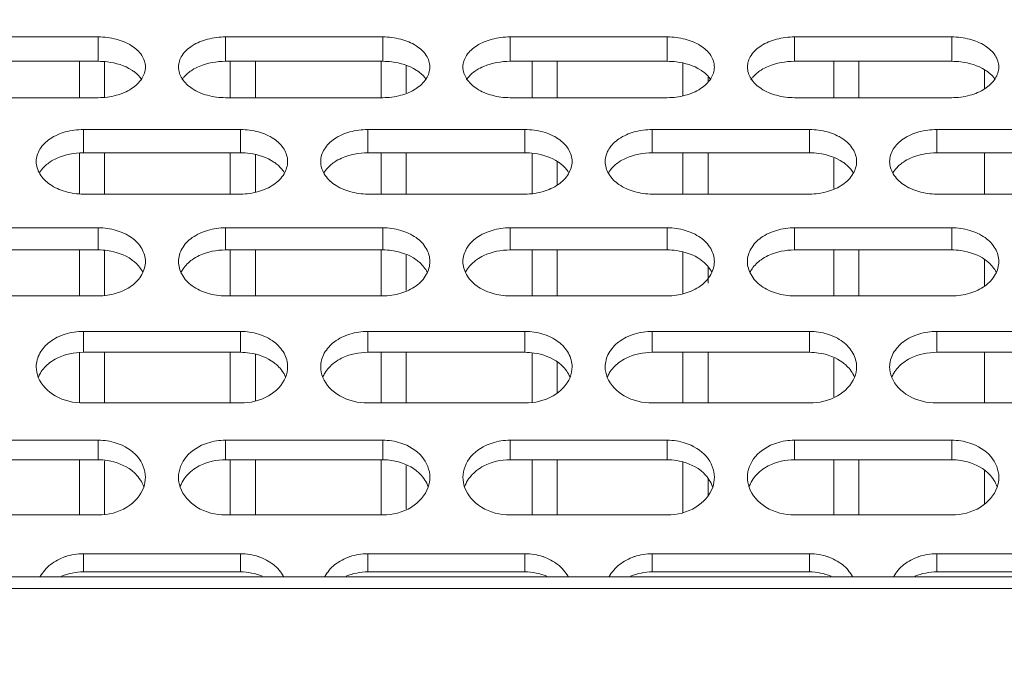
# Model space of a CAD drawing. Units: millimetres. Extents: x 55029 to 57247, y 2785 to 4296.
# Drawn here: x 56077 to 56108, y 3700 to 3721 of the extents above; entities that cross this region are included whole.
import ezdxf

# ---------------------------------------------------------------- set-up
doc = ezdxf.new("R2010")
doc.units = ezdxf.units.MM
doc.layers.add('细实线', color=7, linetype='Continuous', lineweight=13)
doc.styles.add('STYLE1', font='swisscl.ttf')
doc.dimstyles.new('4', dxfattribs={"dimtxt": 15, "dimasz": 2.5, "dimexe": 1.25, "dimexo": 0.625, "dimtad": 1, "dimtoh": 1, "dimdec": 0, "dimlfac": 0.25, "dimzin": 1, "dimdsep": 46, "dimtxsty": 'STYLE1', "dimcen": 2.5, "dimclrd": 3, "dimclre": 3, "dimclrt": 3, "dimadec": 0, "dimazin": 0, "dimtfac": 1, "dimtdec": 0, "dimtmove": 0, "dimatfit": 3, "dimfxl": 1, "dimlwd": -1, "dimarcsym": 0})

# ---------------------------------------------------------------- blocks, each defined once
blk = doc.blocks.new('*D17')
at = {"layer": 'Defpoints', "color": 0, "transparency": 16777216}
for p in [(55595.034, 4057.96), (55595.034, 3700.804), (56277.991, 3615.481)]:
    blk.add_point(p, dxfattribs=at)
at = {"layer": '细实线', "color": 3, "lineweight": -2, "transparency": 16777216}
for p, q in [((55595.034, 3701.429), (55595.034, 4059.21)), ((56277.991, 3616.106), (56277.991, 4059.21))]:
    blk.add_line(p, q, dxfattribs=at)
at = {"layer": '细实线', "color": 3, "transparency": 16777216}
blk.add_line((56275.491, 4057.96), (55597.534, 4057.96), dxfattribs=at)
for points in [[(55597.534, 4058.377), (55597.534, 4057.543), (55595.034, 4057.96)], [(56275.491, 4057.543), (56275.491, 4058.377), (56277.991, 4057.96)]]:
    blk.add_solid(points, dxfattribs=at)
at = {"layer": '细实线', "color": 3, "transparency": 16777216, "insert": (55936.513, 4066.085), "char_height": 15, "attachment_point": 5, "style": 'STYLE1'}
blk.add_mtext('171mm', dxfattribs=at)

msp = doc.modelspace()

# ---------------------------------------------------------------- linework, layer by layer
at = {"layer": '细实线'}
for p, q in [((56074.034, 3720.427), (56079.034, 3720.427)), ((56079.034, 3719.651), (56079.034, 3720.427)), ((56083.085, 3720.427), (56088.085, 3720.427)), ((56083.085, 3719.651), (56083.085, 3720.427)), ((56088.085, 3719.651), (56088.085, 3720.427)), ((56092.136, 3720.427), (56097.136, 3720.427)), ((56092.136, 3719.651), (56092.136, 3720.427)), ((56097.136, 3719.651), (56097.136, 3720.427)), ((56101.187, 3720.427), (56106.187, 3720.427)), ((56101.187, 3719.651), (56101.187, 3720.427)), ((56106.187, 3719.651), (56106.187, 3720.427)), ((56074.034, 3719.651), (56079.034, 3719.651)), ((56078.434, 3719.651), (56078.434, 3718.493)), ((56079.234, 3719.625), (56079.234, 3718.52)), ((56083.085, 3719.651), (56088.085, 3719.651)), ((56083.234, 3719.651), (56083.234, 3718.493)), ((56084.034, 3719.651), (56084.034, 3718.493)), ((56088.034, 3719.651), (56088.034, 3718.493)), ((56088.834, 3719.506), (56088.834, 3718.646)), ((56092.136, 3719.651), (56097.136, 3719.651)), ((56092.834, 3719.651), (56092.834, 3718.493)), ((56093.634, 3719.651), (56093.634, 3718.493)), ((56097.634, 3719.588), (56097.634, 3718.56)), ((56101.187, 3719.651), (56106.187, 3719.651)), ((56102.434, 3719.651), (56102.434, 3718.493)), ((56103.234, 3719.651), (56103.234, 3718.493)), ((56098.434, 3719.15), (56098.434, 3719.015)), ((56107.234, 3719.381), (56107.234, 3718.776)), ((56079.034, 3718.493), (56074.034, 3718.493)), ((56088.085, 3718.493), (56083.085, 3718.493)), ((56097.136, 3718.493), (56092.136, 3718.493)), ((56106.187, 3718.493), (56101.187, 3718.493)), ((56078.559, 3717.479), (56083.559, 3717.479)), ((56078.559, 3716.738), (56078.559, 3717.479)), ((56083.559, 3716.738), (56083.559, 3717.479)), ((56087.61, 3717.479), (56092.61, 3717.479)), ((56087.61, 3716.738), (56087.61, 3717.479)), ((56092.61, 3716.738), (56092.61, 3717.479)), ((56096.661, 3717.479), (56101.661, 3717.479)), ((56096.661, 3716.738), (56096.661, 3717.479)), ((56101.661, 3716.738), (56101.661, 3717.479)), ((56105.712, 3717.479), (56110.712, 3717.479)), ((56105.712, 3716.738), (56105.712, 3717.479)), ((56078.434, 3716.738), (56078.434, 3715.425)), ((56078.559, 3716.738), (56083.559, 3716.738)), ((56079.234, 3716.738), (56079.234, 3715.425)), ((56083.234, 3716.738), (56083.234, 3715.425)), ((56084.034, 3716.674), (56084.034, 3715.492)), ((56087.61, 3716.738), (56092.61, 3716.738)), ((56088.034, 3716.738), (56088.034, 3715.425)), ((56088.834, 3716.738), (56088.834, 3715.425)), ((56092.834, 3716.708), (56092.834, 3715.425)), ((56096.661, 3716.738), (56101.661, 3716.738)), ((56097.634, 3716.738), (56097.634, 3715.425)), ((56098.434, 3716.738), (56098.434, 3715.425)), ((56105.712, 3716.738), (56110.712, 3716.738)), ((56107.234, 3716.738), (56107.234, 3715.425)), ((56093.634, 3716.461), (56093.634, 3715.714)), ((56102.434, 3716.573), (56102.434, 3715.598)), ((56083.559, 3715.425), (56078.559, 3715.425)), ((56092.61, 3715.425), (56087.61, 3715.425)), ((56101.661, 3715.425), (56096.661, 3715.425)), ((56110.712, 3715.425), (56105.712, 3715.425)), ((56074.034, 3714.351), (56079.034, 3714.351)), ((56079.034, 3713.647), (56079.034, 3714.351)), ((56083.085, 3714.351), (56088.085, 3714.351)), ((56083.085, 3713.647), (56083.085, 3714.351)), ((56088.085, 3713.647), (56088.085, 3714.351)), ((56092.136, 3714.351), (56097.136, 3714.351)), ((56092.136, 3713.647), (56092.136, 3714.351)), ((56097.136, 3713.647), (56097.136, 3714.351)), ((56101.187, 3714.351), (56106.187, 3714.351)), ((56101.187, 3713.647), (56101.187, 3714.351)), ((56106.187, 3713.647), (56106.187, 3714.351)), ((56074.034, 3713.647), (56079.034, 3713.647)), ((56078.434, 3713.647), (56078.434, 3712.182)), ((56079.234, 3713.619), (56079.234, 3712.182)), ((56083.085, 3713.647), (56088.085, 3713.647)), ((56083.234, 3713.647), (56083.234, 3712.182)), ((56084.034, 3713.647), (56084.034, 3712.182)), ((56088.034, 3713.647), (56088.034, 3712.182)), ((56088.834, 3713.484), (56088.834, 3712.353)), ((56092.136, 3713.647), (56097.136, 3713.647)), ((56092.834, 3713.647), (56092.834, 3712.182)), ((56093.634, 3713.647), (56093.634, 3712.182)), ((56097.634, 3713.576), (56097.634, 3712.256)), ((56101.187, 3713.647), (56106.187, 3713.647)), ((56102.434, 3713.647), (56102.434, 3712.182)), ((56103.234, 3713.647), (56103.234, 3712.182)), ((56107.234, 3713.343), (56107.234, 3712.498)), ((56098.434, 3713.084), (56098.434, 3712.585)), ((56079.034, 3712.182), (56074.034, 3712.182)), ((56088.085, 3712.182), (56083.085, 3712.182)), ((56097.136, 3712.182), (56092.136, 3712.182)), ((56106.187, 3712.182), (56101.187, 3712.182)), ((56078.559, 3711.051), (56083.559, 3711.051)), ((56078.559, 3710.387), (56078.559, 3711.051)), ((56083.559, 3710.387), (56083.559, 3711.051)), ((56087.61, 3711.051), (56092.61, 3711.051)), ((56087.61, 3710.387), (56087.61, 3711.051)), ((56092.61, 3710.387), (56092.61, 3711.051)), ((56096.661, 3711.051), (56101.661, 3711.051)), ((56096.661, 3710.387), (56096.661, 3711.051)), ((56101.661, 3710.387), (56101.661, 3711.051)), ((56105.712, 3711.051), (56110.712, 3711.051)), ((56105.712, 3710.387), (56105.712, 3711.051)), ((56078.434, 3710.387), (56078.434, 3708.774)), ((56078.559, 3710.387), (56083.559, 3710.387)), ((56079.234, 3710.387), (56079.234, 3708.774)), ((56083.234, 3710.387), (56083.234, 3708.774)), ((56087.61, 3710.387), (56092.61, 3710.387)), ((56088.034, 3710.387), (56088.034, 3708.774)), ((56088.834, 3710.387), (56088.834, 3708.774)), ((56092.834, 3710.353), (56092.834, 3708.774)), ((56096.661, 3710.387), (56101.661, 3710.387)), ((56097.634, 3710.387), (56097.634, 3708.774)), ((56098.434, 3710.387), (56098.434, 3708.774)), ((56105.712, 3710.387), (56110.712, 3710.387)), ((56107.234, 3710.387), (56107.234, 3708.774)), ((56084.034, 3710.316), (56084.034, 3708.848)), ((56093.634, 3710.079), (56093.634, 3709.093)), ((56102.434, 3710.203), (56102.434, 3708.965)), ((56083.559, 3708.774), (56078.559, 3708.774)), ((56092.61, 3708.774), (56087.61, 3708.774)), ((56101.661, 3708.774), (56096.661, 3708.774)), ((56110.712, 3708.774), (56105.712, 3708.774)), ((56074.034, 3707.59), (56079.034, 3707.59)), ((56079.034, 3706.966), (56079.034, 3707.59)), ((56083.085, 3707.59), (56088.085, 3707.59)), ((56083.085, 3706.966), (56083.085, 3707.59)), ((56088.085, 3706.966), (56088.085, 3707.59)), ((56092.136, 3707.59), (56097.136, 3707.59)), ((56092.136, 3706.966), (56092.136, 3707.59)), ((56097.136, 3706.966), (56097.136, 3707.59)), ((56101.187, 3707.59), (56106.187, 3707.59)), ((56101.187, 3706.966), (56101.187, 3707.59)), ((56106.187, 3706.966), (56106.187, 3707.59)), ((56074.034, 3706.966), (56079.034, 3706.966)), ((56078.434, 3706.966), (56078.434, 3705.21)), ((56079.234, 3706.935), (56079.234, 3705.21)), ((56083.085, 3706.966), (56088.085, 3706.966)), ((56083.234, 3706.966), (56083.234, 3705.21)), ((56084.034, 3706.966), (56084.034, 3705.21)), ((56088.034, 3706.966), (56088.034, 3705.21)), ((56092.136, 3706.966), (56097.136, 3706.966)), ((56092.834, 3706.966), (56092.834, 3705.21)), ((56093.634, 3706.966), (56093.634, 3705.21)), ((56101.187, 3706.966), (56106.187, 3706.966)), ((56102.434, 3706.966), (56102.434, 3705.21)), ((56103.234, 3706.966), (56103.234, 3705.21)), ((56088.834, 3706.786), (56088.834, 3705.397)), ((56097.634, 3706.888), (56097.634, 3705.291)), ((56107.234, 3706.632), (56107.234, 3705.556)), ((56098.434, 3706.347), (56098.434, 3705.799)), ((56079.034, 3705.21), (56074.034, 3705.21)), ((56088.085, 3705.21), (56083.085, 3705.21)), ((56097.136, 3705.21), (56092.136, 3705.21)), ((56106.187, 3705.21), (56101.187, 3705.21)), ((56078.559, 3703.976), (56083.559, 3703.976)), ((56078.559, 3703.396), (56078.559, 3703.976)), ((56083.559, 3703.396), (56083.559, 3703.976)), ((56087.61, 3703.976), (56092.61, 3703.976)), ((56087.61, 3703.396), (56087.61, 3703.976)), ((56092.61, 3703.396), (56092.61, 3703.976)), ((56096.661, 3703.976), (56101.661, 3703.976)), ((56096.661, 3703.396), (56096.661, 3703.976)), ((56101.661, 3703.396), (56101.661, 3703.976)), ((56105.712, 3703.976), (56110.712, 3703.976)), ((56105.712, 3703.396), (56105.712, 3703.976)), ((56162.778, 3703.244), (56002.334, 3703.244)), ((56078.559, 3703.396), (56083.559, 3703.396)), ((56087.61, 3703.396), (56092.61, 3703.396)), ((56096.661, 3703.396), (56101.661, 3703.396)), ((56105.712, 3703.396), (56110.712, 3703.396)), ((56162.778, 3702.867), (56002.334, 3702.867))]:
    msp.add_line(p, q, dxfattribs=at)
for centre, radius, start, end in [((56079.032, 3705.717), 1.873, 72.1045, 89.9494), ((56083.086, 3705.717), 1.873, 90.0506, 107.8955), ((56088.083, 3705.717), 1.873, 72.1045, 89.9494), ((56092.137, 3705.717), 1.873, 90.0506, 107.8955), ((56097.134, 3705.717), 1.873, 72.1045, 89.9494), ((56101.188, 3705.717), 1.873, 90.0506, 107.8955), ((56106.185, 3705.717), 1.873, 72.1045, 89.9494), ((56078.562, 3702.169), 1.807, 90.0763, 108.5998), ((56083.557, 3702.169), 1.807, 71.4002, 89.9237), ((56087.613, 3702.169), 1.807, 90.0763, 108.5998), ((56092.608, 3702.169), 1.807, 71.4002, 89.9237), ((56096.664, 3702.169), 1.807, 90.0763, 108.5998), ((56101.659, 3702.169), 1.807, 71.4002, 89.9237), ((56105.715, 3702.169), 1.807, 90.0763, 108.5998)]:
    msp.add_arc(centre, radius, start, end, dxfattribs=at)
for points, knots in [([(56079.034, 3720.427), (56079.226, 3720.427), (56079.597, 3720.381), (56080.086, 3720.188), (56080.435, 3719.879), (56080.534, 3719.599), (56080.534, 3719.47)], [0, 0, 0, 0, 0.297828, 0.570178, 0.801202, 1, 1, 1, 1]), ([(56081.585, 3719.47), (56081.585, 3719.599), (56081.683, 3719.879), (56082.033, 3720.188), (56082.522, 3720.381), (56082.892, 3720.427), (56083.085, 3720.427)], [0, 0, 0, 0, 0.198798, 0.429822, 0.702172, 1, 1, 1, 1]), ([(56088.085, 3720.427), (56088.277, 3720.427), (56088.648, 3720.381), (56089.137, 3720.188), (56089.486, 3719.879), (56089.585, 3719.599), (56089.585, 3719.47)], [0, 0, 0, 0, 0.297828, 0.570178, 0.801202, 1, 1, 1, 1]), ([(56090.636, 3719.47), (56090.636, 3719.599), (56090.734, 3719.879), (56091.084, 3720.188), (56091.573, 3720.381), (56091.943, 3720.427), (56092.136, 3720.427)], [0, 0, 0, 0, 0.198798, 0.429822, 0.702172, 1, 1, 1, 1]), ([(56097.136, 3720.427), (56097.328, 3720.427), (56097.699, 3720.381), (56098.188, 3720.188), (56098.537, 3719.879), (56098.636, 3719.599), (56098.636, 3719.47)], [0, 0, 0, 0, 0.297828, 0.570178, 0.801202, 1, 1, 1, 1]), ([(56099.687, 3719.47), (56099.687, 3719.599), (56099.785, 3719.879), (56100.135, 3720.188), (56100.624, 3720.381), (56100.994, 3720.427), (56101.187, 3720.427)], [0, 0, 0, 0, 0.198798, 0.429822, 0.702172, 1, 1, 1, 1]), ([(56106.187, 3720.427), (56106.379, 3720.427), (56106.75, 3720.381), (56107.239, 3720.188), (56107.588, 3719.879), (56107.687, 3719.599), (56107.687, 3719.47)], [0, 0, 0, 0, 0.297828, 0.570178, 0.801202, 1, 1, 1, 1]), ([(56079.034, 3719.651), (56079.131, 3719.651), (56079.499, 3719.627), (56079.869, 3719.519), (56080.098, 3719.374)], [0, 0, 0, 0, 0.264604, 1, 1, 1, 1]), ([(56080.534, 3719.47), (56080.534, 3719.341), (56080.434, 3719.059), (56080.087, 3718.742), (56079.598, 3718.542), (56079.227, 3718.493), (56079.034, 3718.493)], [0, 0, 0, 0, 0.199127, 0.43142, 0.70367, 1, 1, 1, 1]), ([(56083.085, 3718.493), (56082.892, 3718.493), (56082.521, 3718.542), (56082.031, 3718.742), (56081.684, 3719.059), (56081.585, 3719.341), (56081.585, 3719.47)], [0, 0, 0, 0, 0.29633, 0.56858, 0.800873, 1, 1, 1, 1]), ([(56082.021, 3719.374), (56082.093, 3719.42), (56082.424, 3719.586), (56082.801, 3719.651), (56083.085, 3719.651)], [0, 0, 0, 0, 0.231868, 1, 1, 1, 1]), ([(56088.085, 3719.651), (56088.182, 3719.651), (56088.55, 3719.627), (56088.92, 3719.519), (56089.149, 3719.374)], [0, 0, 0, 0, 0.264604, 1, 1, 1, 1]), ([(56089.585, 3719.47), (56089.585, 3719.341), (56089.485, 3719.059), (56089.138, 3718.742), (56088.649, 3718.542), (56088.278, 3718.493), (56088.085, 3718.493)], [0, 0, 0, 0, 0.199127, 0.43142, 0.70367, 1, 1, 1, 1]), ([(56092.136, 3718.493), (56091.943, 3718.493), (56091.571, 3718.542), (56091.082, 3718.742), (56090.735, 3719.059), (56090.636, 3719.341), (56090.636, 3719.47)], [0, 0, 0, 0, 0.29633, 0.56858, 0.800873, 1, 1, 1, 1]), ([(56091.072, 3719.374), (56091.144, 3719.42), (56091.475, 3719.586), (56091.852, 3719.651), (56092.136, 3719.651)], [0, 0, 0, 0, 0.231868, 1, 1, 1, 1]), ([(56097.136, 3719.651), (56097.233, 3719.651), (56097.601, 3719.627), (56097.97, 3719.519), (56098.2, 3719.374)], [0, 0, 0, 0, 0.264604, 1, 1, 1, 1]), ([(56098.636, 3719.47), (56098.636, 3719.341), (56098.536, 3719.059), (56098.189, 3718.742), (56097.7, 3718.542), (56097.328, 3718.493), (56097.136, 3718.493)], [0, 0, 0, 0, 0.199127, 0.43142, 0.70367, 1, 1, 1, 1]), ([(56101.187, 3718.493), (56100.994, 3718.493), (56100.622, 3718.542), (56100.133, 3718.742), (56099.786, 3719.059), (56099.687, 3719.341), (56099.687, 3719.47)], [0, 0, 0, 0, 0.29633, 0.56858, 0.800873, 1, 1, 1, 1]), ([(56100.123, 3719.374), (56100.195, 3719.42), (56100.526, 3719.586), (56100.903, 3719.651), (56101.187, 3719.651)], [0, 0, 0, 0, 0.231868, 1, 1, 1, 1]), ([(56106.187, 3719.651), (56106.284, 3719.651), (56106.652, 3719.627), (56107.021, 3719.519), (56107.251, 3719.374)], [0, 0, 0, 0, 0.264604, 1, 1, 1, 1]), ([(56107.687, 3719.47), (56107.687, 3719.341), (56107.587, 3719.059), (56107.24, 3718.742), (56106.751, 3718.542), (56106.379, 3718.493), (56106.187, 3718.493)], [0, 0, 0, 0, 0.199127, 0.43142, 0.70367, 1, 1, 1, 1]), ([(56080.098, 3719.374), (56080.131, 3719.353), (56080.253, 3719.268), (56080.36, 3719.158), (56080.419, 3719.067)], [0, 0, 0, 0, 0.267261, 1, 1, 1, 1]), ([(56081.699, 3719.067), (56081.718, 3719.096), (56081.807, 3719.216), (56081.924, 3719.313), (56082.021, 3719.374)], [0, 0, 0, 0, 0.234803, 1, 1, 1, 1]), ([(56089.149, 3719.374), (56089.182, 3719.353), (56089.304, 3719.268), (56089.411, 3719.158), (56089.47, 3719.067)], [0, 0, 0, 0, 0.267261, 1, 1, 1, 1]), ([(56090.75, 3719.067), (56090.769, 3719.096), (56090.858, 3719.216), (56090.975, 3719.313), (56091.072, 3719.374)], [0, 0, 0, 0, 0.234803, 1, 1, 1, 1]), ([(56098.2, 3719.374), (56098.233, 3719.353), (56098.355, 3719.268), (56098.462, 3719.158), (56098.521, 3719.067)], [0, 0, 0, 0, 0.267261, 1, 1, 1, 1]), ([(56099.801, 3719.067), (56099.82, 3719.096), (56099.909, 3719.216), (56100.026, 3719.313), (56100.123, 3719.374)], [0, 0, 0, 0, 0.234803, 1, 1, 1, 1]), ([(56107.251, 3719.374), (56107.284, 3719.353), (56107.406, 3719.268), (56107.513, 3719.158), (56107.572, 3719.067)], [0, 0, 0, 0, 0.267261, 1, 1, 1, 1]), ([(56077.059, 3716.462), (56077.059, 3716.598), (56077.155, 3716.89), (56077.503, 3717.223), (56077.994, 3717.43), (56078.366, 3717.479), (56078.559, 3717.479)], [0, 0, 0, 0, 0.205757, 0.438915, 0.708158, 1, 1, 1, 1]), ([(56083.559, 3717.479), (56083.752, 3717.479), (56084.124, 3717.43), (56084.616, 3717.223), (56084.964, 3716.89), (56085.059, 3716.598), (56085.059, 3716.462)], [0, 0, 0, 0, 0.291842, 0.561085, 0.794243, 1, 1, 1, 1]), ([(56086.11, 3716.462), (56086.11, 3716.598), (56086.206, 3716.89), (56086.554, 3717.223), (56087.045, 3717.43), (56087.417, 3717.479), (56087.61, 3717.479)], [0, 0, 0, 0, 0.205757, 0.438915, 0.708158, 1, 1, 1, 1]), ([(56092.61, 3717.479), (56092.803, 3717.479), (56093.175, 3717.43), (56093.667, 3717.223), (56094.015, 3716.89), (56094.11, 3716.598), (56094.11, 3716.462)], [0, 0, 0, 0, 0.291842, 0.561085, 0.794243, 1, 1, 1, 1]), ([(56095.161, 3716.462), (56095.161, 3716.598), (56095.257, 3716.89), (56095.604, 3717.223), (56096.096, 3717.43), (56096.468, 3717.479), (56096.661, 3717.479)], [0, 0, 0, 0, 0.205757, 0.438915, 0.708158, 1, 1, 1, 1]), ([(56101.661, 3717.479), (56101.854, 3717.479), (56102.226, 3717.43), (56102.718, 3717.223), (56103.066, 3716.89), (56103.161, 3716.598), (56103.161, 3716.462)], [0, 0, 0, 0, 0.291842, 0.561085, 0.794243, 1, 1, 1, 1]), ([(56104.212, 3716.462), (56104.212, 3716.598), (56104.308, 3716.89), (56104.655, 3717.223), (56105.147, 3717.43), (56105.519, 3717.479), (56105.712, 3717.479)], [0, 0, 0, 0, 0.205757, 0.438915, 0.708158, 1, 1, 1, 1]), ([(56077.495, 3716.444), (56077.567, 3716.492), (56077.895, 3716.668), (56078.275, 3716.738), (56078.559, 3716.738)], [0, 0, 0, 0, 0.233894, 1, 1, 1, 1]), ([(56083.559, 3716.738), (56083.657, 3716.738), (56084.026, 3716.713), (56084.397, 3716.596), (56084.623, 3716.444)], [0, 0, 0, 0, 0.263363, 1, 1, 1, 1]), ([(56086.546, 3716.444), (56086.618, 3716.492), (56086.946, 3716.668), (56087.326, 3716.738), (56087.61, 3716.738)], [0, 0, 0, 0, 0.233894, 1, 1, 1, 1]), ([(56092.61, 3716.738), (56092.708, 3716.738), (56093.077, 3716.713), (56093.448, 3716.596), (56093.674, 3716.444)], [0, 0, 0, 0, 0.263363, 1, 1, 1, 1]), ([(56095.597, 3716.444), (56095.669, 3716.492), (56095.997, 3716.668), (56096.377, 3716.738), (56096.661, 3716.738)], [0, 0, 0, 0, 0.233894, 1, 1, 1, 1]), ([(56101.661, 3716.738), (56101.759, 3716.738), (56102.128, 3716.713), (56102.499, 3716.596), (56102.725, 3716.444)], [0, 0, 0, 0, 0.263363, 1, 1, 1, 1]), ([(56104.648, 3716.444), (56104.72, 3716.492), (56105.048, 3716.668), (56105.428, 3716.738), (56105.712, 3716.738)], [0, 0, 0, 0, 0.233894, 1, 1, 1, 1]), ([(56078.559, 3715.425), (56078.366, 3715.425), (56077.993, 3715.477), (56077.501, 3715.691), (56077.155, 3716.031), (56077.059, 3716.325), (56077.059, 3716.462)], [0, 0, 0, 0, 0.29044, 0.559632, 0.793999, 1, 1, 1, 1]), ([(56077.174, 3716.117), (56077.193, 3716.148), (56077.281, 3716.274), (56077.398, 3716.378), (56077.495, 3716.444)], [0, 0, 0, 0, 0.237199, 1, 1, 1, 1]), ([(56085.059, 3716.462), (56085.059, 3716.325), (56084.963, 3716.031), (56084.617, 3715.691), (56084.126, 3715.477), (56083.752, 3715.425), (56083.559, 3715.425)], [0, 0, 0, 0, 0.206001, 0.440368, 0.70956, 1, 1, 1, 1]), ([(56084.623, 3716.444), (56084.657, 3716.421), (56084.78, 3716.33), (56084.886, 3716.213), (56084.945, 3716.117)], [0, 0, 0, 0, 0.264833, 1, 1, 1, 1]), ([(56087.61, 3715.425), (56087.417, 3715.425), (56087.044, 3715.477), (56086.552, 3715.691), (56086.206, 3716.031), (56086.11, 3716.325), (56086.11, 3716.462)], [0, 0, 0, 0, 0.29044, 0.559632, 0.793999, 1, 1, 1, 1]), ([(56086.225, 3716.117), (56086.244, 3716.148), (56086.332, 3716.274), (56086.449, 3716.378), (56086.546, 3716.444)], [0, 0, 0, 0, 0.237199, 1, 1, 1, 1]), ([(56094.11, 3716.462), (56094.11, 3716.325), (56094.014, 3716.031), (56093.668, 3715.691), (56093.177, 3715.477), (56092.803, 3715.425), (56092.61, 3715.425)], [0, 0, 0, 0, 0.206001, 0.440368, 0.70956, 1, 1, 1, 1]), ([(56093.674, 3716.444), (56093.708, 3716.421), (56093.831, 3716.33), (56093.937, 3716.213), (56093.996, 3716.117)], [0, 0, 0, 0, 0.264833, 1, 1, 1, 1]), ([(56096.661, 3715.425), (56096.468, 3715.425), (56096.095, 3715.477), (56095.603, 3715.691), (56095.257, 3716.031), (56095.161, 3716.325), (56095.161, 3716.462)], [0, 0, 0, 0, 0.29044, 0.559632, 0.793999, 1, 1, 1, 1]), ([(56095.276, 3716.117), (56095.295, 3716.148), (56095.383, 3716.274), (56095.5, 3716.378), (56095.597, 3716.444)], [0, 0, 0, 0, 0.237199, 1, 1, 1, 1]), ([(56103.161, 3716.462), (56103.161, 3716.325), (56103.065, 3716.031), (56102.719, 3715.691), (56102.228, 3715.477), (56101.854, 3715.425), (56101.661, 3715.425)], [0, 0, 0, 0, 0.206001, 0.440368, 0.70956, 1, 1, 1, 1]), ([(56102.725, 3716.444), (56102.759, 3716.421), (56102.882, 3716.33), (56102.988, 3716.213), (56103.047, 3716.117)], [0, 0, 0, 0, 0.264833, 1, 1, 1, 1]), ([(56105.712, 3715.425), (56105.519, 3715.425), (56105.146, 3715.477), (56104.654, 3715.691), (56104.308, 3716.031), (56104.212, 3716.325), (56104.212, 3716.462)], [0, 0, 0, 0, 0.29044, 0.559632, 0.793999, 1, 1, 1, 1]), ([(56104.327, 3716.117), (56104.346, 3716.148), (56104.434, 3716.274), (56104.551, 3716.378), (56104.648, 3716.444)], [0, 0, 0, 0, 0.237199, 1, 1, 1, 1]), ([(56079.034, 3714.351), (56079.227, 3714.351), (56079.601, 3714.298), (56080.095, 3714.077), (56080.441, 3713.723), (56080.534, 3713.419), (56080.534, 3713.276)], [0, 0, 0, 0, 0.286286, 0.552718, 0.787926, 1, 1, 1, 1]), ([(56081.585, 3713.276), (56081.585, 3713.419), (56081.677, 3713.723), (56082.024, 3714.077), (56082.517, 3714.298), (56082.892, 3714.351), (56083.085, 3714.351)], [0, 0, 0, 0, 0.212074, 0.447282, 0.713714, 1, 1, 1, 1]), ([(56088.085, 3714.351), (56088.278, 3714.351), (56088.652, 3714.298), (56089.146, 3714.077), (56089.492, 3713.723), (56089.585, 3713.419), (56089.585, 3713.276)], [0, 0, 0, 0, 0.286286, 0.552718, 0.787926, 1, 1, 1, 1]), ([(56090.636, 3713.276), (56090.636, 3713.419), (56090.728, 3713.723), (56091.075, 3714.077), (56091.568, 3714.298), (56091.943, 3714.351), (56092.136, 3714.351)], [0, 0, 0, 0, 0.212074, 0.447282, 0.713714, 1, 1, 1, 1]), ([(56097.136, 3714.351), (56097.329, 3714.351), (56097.703, 3714.298), (56098.197, 3714.077), (56098.543, 3713.723), (56098.636, 3713.419), (56098.636, 3713.276)], [0, 0, 0, 0, 0.286286, 0.552718, 0.787926, 1, 1, 1, 1]), ([(56099.687, 3713.276), (56099.687, 3713.419), (56099.779, 3713.723), (56100.126, 3714.077), (56100.619, 3714.298), (56100.994, 3714.351), (56101.187, 3714.351)], [0, 0, 0, 0, 0.212074, 0.447282, 0.713714, 1, 1, 1, 1]), ([(56106.187, 3714.351), (56106.38, 3714.351), (56106.754, 3714.298), (56107.248, 3714.077), (56107.594, 3713.723), (56107.687, 3713.419), (56107.687, 3713.276)], [0, 0, 0, 0, 0.286286, 0.552718, 0.787926, 1, 1, 1, 1]), ([(56079.034, 3713.647), (56079.131, 3713.647), (56079.503, 3713.62), (56079.874, 3713.495), (56080.098, 3713.336)], [0, 0, 0, 0, 0.262131, 1, 1, 1, 1]), ([(56082.021, 3713.336), (56082.092, 3713.387), (56082.418, 3713.572), (56082.8, 3713.647), (56083.085, 3713.647)], [0, 0, 0, 0, 0.235888, 1, 1, 1, 1]), ([(56088.085, 3713.647), (56088.182, 3713.647), (56088.554, 3713.62), (56088.925, 3713.495), (56089.149, 3713.336)], [0, 0, 0, 0, 0.262131, 1, 1, 1, 1]), ([(56091.072, 3713.336), (56091.143, 3713.387), (56091.469, 3713.572), (56091.851, 3713.647), (56092.136, 3713.647)], [0, 0, 0, 0, 0.235888, 1, 1, 1, 1]), ([(56097.136, 3713.647), (56097.233, 3713.647), (56097.605, 3713.62), (56097.976, 3713.495), (56098.2, 3713.336)], [0, 0, 0, 0, 0.262131, 1, 1, 1, 1]), ([(56100.123, 3713.336), (56100.194, 3713.387), (56100.52, 3713.572), (56100.902, 3713.647), (56101.187, 3713.647)], [0, 0, 0, 0, 0.235888, 1, 1, 1, 1]), ([(56106.187, 3713.647), (56106.284, 3713.647), (56106.656, 3713.62), (56107.027, 3713.495), (56107.251, 3713.336)], [0, 0, 0, 0, 0.262131, 1, 1, 1, 1]), ([(56080.534, 3713.276), (56080.534, 3713.132), (56080.44, 3712.825), (56080.096, 3712.465), (56079.603, 3712.237), (56079.227, 3712.182), (56079.034, 3712.182)], [0, 0, 0, 0, 0.212245, 0.448594, 0.715017, 1, 1, 1, 1]), ([(56080.098, 3713.336), (56080.137, 3713.308), (56080.277, 3713.196), (56080.393, 3713.051), (56080.451, 3712.932)], [0, 0, 0, 0, 0.264589, 1, 1, 1, 1]), ([(56083.085, 3712.182), (56082.891, 3712.182), (56082.516, 3712.237), (56082.022, 3712.465), (56081.678, 3712.825), (56081.585, 3713.132), (56081.585, 3713.276)], [0, 0, 0, 0, 0.284983, 0.551406, 0.787755, 1, 1, 1, 1]), ([(56081.668, 3712.932), (56081.687, 3712.97), (56081.777, 3713.126), (56081.909, 3713.256), (56082.021, 3713.336)], [0, 0, 0, 0, 0.238168, 1, 1, 1, 1]), ([(56089.585, 3713.276), (56089.585, 3713.132), (56089.491, 3712.825), (56089.147, 3712.465), (56088.654, 3712.237), (56088.278, 3712.182), (56088.085, 3712.182)], [0, 0, 0, 0, 0.212245, 0.448594, 0.715017, 1, 1, 1, 1]), ([(56089.149, 3713.336), (56089.188, 3713.308), (56089.328, 3713.196), (56089.444, 3713.051), (56089.502, 3712.932)], [0, 0, 0, 0, 0.264589, 1, 1, 1, 1]), ([(56092.136, 3712.182), (56091.942, 3712.182), (56091.567, 3712.237), (56091.073, 3712.465), (56090.729, 3712.825), (56090.636, 3713.132), (56090.636, 3713.276)], [0, 0, 0, 0, 0.284983, 0.551406, 0.787755, 1, 1, 1, 1]), ([(56090.719, 3712.932), (56090.737, 3712.97), (56090.828, 3713.126), (56090.96, 3713.256), (56091.072, 3713.336)], [0, 0, 0, 0, 0.238168, 1, 1, 1, 1]), ([(56098.636, 3713.276), (56098.636, 3713.132), (56098.542, 3712.825), (56098.198, 3712.465), (56097.705, 3712.237), (56097.329, 3712.182), (56097.136, 3712.182)], [0, 0, 0, 0, 0.212245, 0.448594, 0.715017, 1, 1, 1, 1]), ([(56098.2, 3713.336), (56098.239, 3713.308), (56098.379, 3713.196), (56098.495, 3713.051), (56098.553, 3712.932)], [0, 0, 0, 0, 0.264589, 1, 1, 1, 1]), ([(56101.187, 3712.182), (56100.993, 3712.182), (56100.618, 3712.237), (56100.124, 3712.465), (56099.78, 3712.825), (56099.687, 3713.132), (56099.687, 3713.276)], [0, 0, 0, 0, 0.284983, 0.551406, 0.787755, 1, 1, 1, 1]), ([(56099.77, 3712.932), (56099.788, 3712.97), (56099.879, 3713.126), (56100.011, 3713.256), (56100.123, 3713.336)], [0, 0, 0, 0, 0.238168, 1, 1, 1, 1]), ([(56107.687, 3713.276), (56107.687, 3713.132), (56107.593, 3712.825), (56107.249, 3712.465), (56106.756, 3712.237), (56106.38, 3712.182), (56106.187, 3712.182)], [0, 0, 0, 0, 0.212245, 0.448594, 0.715017, 1, 1, 1, 1]), ([(56107.251, 3713.336), (56107.29, 3713.308), (56107.43, 3713.196), (56107.546, 3713.051), (56107.604, 3712.932)], [0, 0, 0, 0, 0.264589, 1, 1, 1, 1]), ([(56077.059, 3709.921), (56077.059, 3710.071), (56077.15, 3710.387), (56077.494, 3710.761), (56077.989, 3710.995), (56078.366, 3711.051), (56078.559, 3711.051)], [0, 0, 0, 0, 0.217785, 0.454939, 0.71884, 1, 1, 1, 1]), ([(56083.559, 3711.051), (56083.753, 3711.051), (56084.129, 3710.995), (56084.624, 3710.761), (56084.969, 3710.387), (56085.059, 3710.071), (56085.059, 3709.921)], [0, 0, 0, 0, 0.28116, 0.545061, 0.782215, 1, 1, 1, 1]), ([(56086.11, 3709.921), (56086.11, 3710.071), (56086.201, 3710.387), (56086.545, 3710.761), (56087.04, 3710.995), (56087.417, 3711.051), (56087.61, 3711.051)], [0, 0, 0, 0, 0.217785, 0.454939, 0.71884, 1, 1, 1, 1]), ([(56092.61, 3711.051), (56092.803, 3711.051), (56093.18, 3710.995), (56093.675, 3710.761), (56094.02, 3710.387), (56094.11, 3710.071), (56094.11, 3709.921)], [0, 0, 0, 0, 0.28116, 0.545061, 0.782215, 1, 1, 1, 1]), ([(56095.161, 3709.921), (56095.161, 3710.071), (56095.252, 3710.387), (56095.596, 3710.761), (56096.091, 3710.995), (56096.468, 3711.051), (56096.661, 3711.051)], [0, 0, 0, 0, 0.217785, 0.454939, 0.71884, 1, 1, 1, 1]), ([(56101.661, 3711.051), (56101.854, 3711.051), (56102.231, 3710.995), (56102.726, 3710.761), (56103.071, 3710.387), (56103.161, 3710.071), (56103.161, 3709.921)], [0, 0, 0, 0, 0.28116, 0.545061, 0.782215, 1, 1, 1, 1]), ([(56104.212, 3709.921), (56104.212, 3710.071), (56104.303, 3710.387), (56104.647, 3710.761), (56105.142, 3710.995), (56105.519, 3711.051), (56105.712, 3711.051)], [0, 0, 0, 0, 0.217785, 0.454939, 0.71884, 1, 1, 1, 1]), ([(56077.495, 3710.059), (56077.566, 3710.112), (56077.889, 3710.306), (56078.274, 3710.387), (56078.559, 3710.387)], [0, 0, 0, 0, 0.237827, 1, 1, 1, 1]), ([(56083.559, 3710.387), (56083.657, 3710.387), (56084.03, 3710.359), (56084.402, 3710.225), (56084.623, 3710.059)], [0, 0, 0, 0, 0.260921, 1, 1, 1, 1]), ([(56086.546, 3710.059), (56086.617, 3710.112), (56086.94, 3710.306), (56087.325, 3710.387), (56087.61, 3710.387)], [0, 0, 0, 0, 0.237827, 1, 1, 1, 1]), ([(56092.61, 3710.387), (56092.708, 3710.387), (56093.081, 3710.359), (56093.453, 3710.225), (56093.674, 3710.059)], [0, 0, 0, 0, 0.260921, 1, 1, 1, 1]), ([(56095.597, 3710.059), (56095.668, 3710.112), (56095.991, 3710.306), (56096.376, 3710.387), (56096.661, 3710.387)], [0, 0, 0, 0, 0.237827, 1, 1, 1, 1]), ([(56101.661, 3710.387), (56101.759, 3710.387), (56102.132, 3710.359), (56102.504, 3710.225), (56102.725, 3710.059)], [0, 0, 0, 0, 0.260921, 1, 1, 1, 1]), ([(56104.648, 3710.059), (56104.719, 3710.112), (56105.042, 3710.306), (56105.427, 3710.387), (56105.712, 3710.387)], [0, 0, 0, 0, 0.237827, 1, 1, 1, 1]), ([(56077.127, 3709.599), (56077.145, 3709.643), (56077.234, 3709.82), (56077.375, 3709.969), (56077.495, 3710.059)], [0, 0, 0, 0, 0.239865, 1, 1, 1, 1]), ([(56084.623, 3710.059), (56084.665, 3710.028), (56084.816, 3709.9), (56084.936, 3709.733), (56084.992, 3709.599)], [0, 0, 0, 0, 0.263245, 1, 1, 1, 1]), ([(56086.177, 3709.599), (56086.196, 3709.643), (56086.285, 3709.82), (56086.426, 3709.969), (56086.546, 3710.059)], [0, 0, 0, 0, 0.239865, 1, 1, 1, 1]), ([(56093.674, 3710.059), (56093.716, 3710.028), (56093.867, 3709.9), (56093.987, 3709.733), (56094.043, 3709.599)], [0, 0, 0, 0, 0.263245, 1, 1, 1, 1]), ([(56095.228, 3709.599), (56095.247, 3709.643), (56095.336, 3709.82), (56095.477, 3709.969), (56095.597, 3710.059)], [0, 0, 0, 0, 0.239865, 1, 1, 1, 1]), ([(56102.725, 3710.059), (56102.767, 3710.028), (56102.918, 3709.9), (56103.038, 3709.733), (56103.094, 3709.599)], [0, 0, 0, 0, 0.263245, 1, 1, 1, 1]), ([(56104.279, 3709.599), (56104.298, 3709.643), (56104.387, 3709.82), (56104.528, 3709.969), (56104.648, 3710.059)], [0, 0, 0, 0, 0.239865, 1, 1, 1, 1]), ([(56078.559, 3708.774), (56078.252, 3708.774), (56077.667, 3708.903), (56077.225, 3709.342), (56077.126, 3709.589)], [0, 0, 0, 0, 0.535615, 1, 1, 1, 1]), ([(56084.993, 3709.589), (56084.893, 3709.342), (56084.452, 3708.903), (56083.866, 3708.774), (56083.559, 3708.774)], [0, 0, 0, 0, 0.464385, 1, 1, 1, 1]), ([(56087.61, 3708.774), (56087.303, 3708.774), (56086.718, 3708.903), (56086.276, 3709.342), (56086.177, 3709.589)], [0, 0, 0, 0, 0.535615, 1, 1, 1, 1]), ([(56094.044, 3709.589), (56093.944, 3709.342), (56093.503, 3708.903), (56092.917, 3708.774), (56092.61, 3708.774)], [0, 0, 0, 0, 0.464385, 1, 1, 1, 1]), ([(56096.661, 3708.774), (56096.354, 3708.774), (56095.769, 3708.903), (56095.327, 3709.342), (56095.228, 3709.589)], [0, 0, 0, 0, 0.535615, 1, 1, 1, 1]), ([(56103.095, 3709.589), (56102.995, 3709.342), (56102.554, 3708.903), (56101.968, 3708.774), (56101.661, 3708.774)], [0, 0, 0, 0, 0.464385, 1, 1, 1, 1]), ([(56105.712, 3708.774), (56105.405, 3708.774), (56104.82, 3708.903), (56104.378, 3709.342), (56104.279, 3709.589)], [0, 0, 0, 0, 0.535615, 1, 1, 1, 1]), ([(56079.608, 3707.499), (56079.861, 3707.417), (56080.321, 3707.151), (56080.534, 3706.643), (56080.534, 3706.408)], [0, 0, 0, 0, 0.53132, 1, 1, 1, 1]), ([(56081.585, 3706.408), (56081.585, 3706.643), (56081.798, 3707.151), (56082.257, 3707.417), (56082.511, 3707.499)], [0, 0, 0, 0, 0.46868, 1, 1, 1, 1]), ([(56088.659, 3707.499), (56088.912, 3707.417), (56089.372, 3707.151), (56089.585, 3706.643), (56089.585, 3706.408)], [0, 0, 0, 0, 0.53132, 1, 1, 1, 1]), ([(56090.636, 3706.408), (56090.636, 3706.643), (56090.849, 3707.151), (56091.308, 3707.417), (56091.562, 3707.499)], [0, 0, 0, 0, 0.46868, 1, 1, 1, 1]), ([(56097.709, 3707.499), (56097.963, 3707.417), (56098.423, 3707.151), (56098.636, 3706.643), (56098.636, 3706.408)], [0, 0, 0, 0, 0.53132, 1, 1, 1, 1]), ([(56099.687, 3706.408), (56099.687, 3706.643), (56099.9, 3707.151), (56100.359, 3707.417), (56100.613, 3707.499)], [0, 0, 0, 0, 0.46868, 1, 1, 1, 1]), ([(56106.76, 3707.499), (56107.014, 3707.417), (56107.474, 3707.151), (56107.687, 3706.643), (56107.687, 3706.408)], [0, 0, 0, 0, 0.53132, 1, 1, 1, 1]), ([(56079.034, 3706.966), (56079.131, 3706.966), (56079.506, 3706.937), (56079.878, 3706.795), (56080.098, 3706.623)], [0, 0, 0, 0, 0.259747, 1, 1, 1, 1]), ([(56082.021, 3706.623), (56082.092, 3706.679), (56082.412, 3706.88), (56082.798, 3706.966), (56083.085, 3706.966)], [0, 0, 0, 0, 0.239693, 1, 1, 1, 1]), ([(56088.085, 3706.966), (56088.182, 3706.966), (56088.557, 3706.937), (56088.929, 3706.795), (56089.149, 3706.623)], [0, 0, 0, 0, 0.259747, 1, 1, 1, 1]), ([(56091.072, 3706.623), (56091.143, 3706.679), (56091.463, 3706.88), (56091.849, 3706.966), (56092.136, 3706.966)], [0, 0, 0, 0, 0.239693, 1, 1, 1, 1]), ([(56097.136, 3706.966), (56097.233, 3706.966), (56097.608, 3706.937), (56097.98, 3706.795), (56098.2, 3706.623)], [0, 0, 0, 0, 0.259747, 1, 1, 1, 1]), ([(56100.123, 3706.623), (56100.194, 3706.679), (56100.514, 3706.88), (56100.9, 3706.966), (56101.187, 3706.966)], [0, 0, 0, 0, 0.239693, 1, 1, 1, 1]), ([(56106.187, 3706.966), (56106.284, 3706.966), (56106.659, 3706.937), (56107.031, 3706.795), (56107.251, 3706.623)], [0, 0, 0, 0, 0.259747, 1, 1, 1, 1]), ([(56080.098, 3706.623), (56080.142, 3706.589), (56080.303, 3706.445), (56080.426, 3706.257), (56080.48, 3706.107)], [0, 0, 0, 0, 0.261791, 1, 1, 1, 1]), ([(56081.639, 3706.107), (56081.656, 3706.156), (56081.744, 3706.354), (56081.892, 3706.523), (56082.021, 3706.623)], [0, 0, 0, 0, 0.241588, 1, 1, 1, 1]), ([(56089.149, 3706.623), (56089.193, 3706.589), (56089.354, 3706.445), (56089.477, 3706.257), (56089.531, 3706.107)], [0, 0, 0, 0, 0.261791, 1, 1, 1, 1]), ([(56090.69, 3706.107), (56090.707, 3706.156), (56090.795, 3706.354), (56090.943, 3706.523), (56091.072, 3706.623)], [0, 0, 0, 0, 0.241588, 1, 1, 1, 1]), ([(56098.2, 3706.623), (56098.244, 3706.589), (56098.405, 3706.445), (56098.528, 3706.257), (56098.581, 3706.107)], [0, 0, 0, 0, 0.261791, 1, 1, 1, 1]), ([(56099.741, 3706.107), (56099.758, 3706.156), (56099.846, 3706.354), (56099.994, 3706.523), (56100.123, 3706.623)], [0, 0, 0, 0, 0.241588, 1, 1, 1, 1]), ([(56107.251, 3706.623), (56107.295, 3706.589), (56107.456, 3706.445), (56107.579, 3706.257), (56107.632, 3706.107)], [0, 0, 0, 0, 0.261791, 1, 1, 1, 1]), ([(56080.48, 3706.097), (56080.39, 3705.834), (56079.956, 3705.355), (56079.349, 3705.21), (56079.034, 3705.21)], [0, 0, 0, 0, 0.468551, 1, 1, 1, 1]), ([(56083.085, 3705.21), (56082.77, 3705.21), (56082.162, 3705.355), (56081.729, 3705.834), (56081.638, 3706.097)], [0, 0, 0, 0, 0.531449, 1, 1, 1, 1]), ([(56089.531, 3706.097), (56089.441, 3705.834), (56089.007, 3705.355), (56088.4, 3705.21), (56088.085, 3705.21)], [0, 0, 0, 0, 0.468551, 1, 1, 1, 1]), ([(56092.136, 3705.21), (56091.821, 3705.21), (56091.213, 3705.355), (56090.78, 3705.834), (56090.689, 3706.097)], [0, 0, 0, 0, 0.531449, 1, 1, 1, 1]), ([(56098.582, 3706.097), (56098.492, 3705.834), (56098.058, 3705.355), (56097.451, 3705.21), (56097.136, 3705.21)], [0, 0, 0, 0, 0.468551, 1, 1, 1, 1]), ([(56101.187, 3705.21), (56100.872, 3705.21), (56100.264, 3705.355), (56099.831, 3705.834), (56099.74, 3706.097)], [0, 0, 0, 0, 0.531449, 1, 1, 1, 1]), ([(56107.633, 3706.097), (56107.543, 3705.834), (56107.109, 3705.355), (56106.502, 3705.21), (56106.187, 3705.21)], [0, 0, 0, 0, 0.468551, 1, 1, 1, 1]), ([(56077.19, 3703.246), (56077.269, 3703.393), (56077.501, 3703.663), (56077.816, 3703.824), (56077.985, 3703.882)], [0, 0, 0, 0, 0.481628, 1, 1, 1, 1]), ([(56084.133, 3703.882), (56084.303, 3703.824), (56084.618, 3703.663), (56084.85, 3703.393), (56084.929, 3703.246)], [0, 0, 0, 0, 0.518372, 1, 1, 1, 1]), ([(56086.241, 3703.246), (56086.32, 3703.393), (56086.552, 3703.663), (56086.867, 3703.824), (56087.036, 3703.882)], [0, 0, 0, 0, 0.481628, 1, 1, 1, 1]), ([(56093.184, 3703.882), (56093.354, 3703.824), (56093.668, 3703.663), (56093.901, 3703.393), (56093.98, 3703.246)], [0, 0, 0, 0, 0.518372, 1, 1, 1, 1]), ([(56095.292, 3703.246), (56095.371, 3703.393), (56095.603, 3703.663), (56095.918, 3703.824), (56096.087, 3703.882)], [0, 0, 0, 0, 0.481628, 1, 1, 1, 1]), ([(56102.235, 3703.882), (56102.405, 3703.824), (56102.719, 3703.663), (56102.952, 3703.393), (56103.031, 3703.246)], [0, 0, 0, 0, 0.518372, 1, 1, 1, 1]), ([(56104.343, 3703.246), (56104.422, 3703.393), (56104.654, 3703.663), (56104.969, 3703.824), (56105.138, 3703.882)], [0, 0, 0, 0, 0.481628, 1, 1, 1, 1])]:
    msp.add_open_spline(points, degree=3, knots=knots, dxfattribs=at)
for points in [[(56077.126, 3709.589), (56077.084, 3709.694), (56077.059, 3709.808), (56077.059, 3709.921)], [(56085.059, 3709.921), (56085.059, 3709.808), (56085.035, 3709.694), (56084.993, 3709.589)], [(56086.177, 3709.589), (56086.134, 3709.694), (56086.11, 3709.808), (56086.11, 3709.921)], [(56094.11, 3709.921), (56094.11, 3709.808), (56094.086, 3709.694), (56094.044, 3709.589)], [(56095.228, 3709.589), (56095.185, 3709.694), (56095.161, 3709.808), (56095.161, 3709.921)], [(56103.161, 3709.921), (56103.161, 3709.808), (56103.137, 3709.694), (56103.095, 3709.589)], [(56104.279, 3709.589), (56104.236, 3709.694), (56104.212, 3709.808), (56104.212, 3709.921)], [(56080.534, 3706.408), (56080.534, 3706.303), (56080.515, 3706.196), (56080.48, 3706.097)], [(56081.638, 3706.097), (56081.604, 3706.196), (56081.585, 3706.303), (56081.585, 3706.408)], [(56089.585, 3706.408), (56089.585, 3706.303), (56089.566, 3706.196), (56089.531, 3706.097)], [(56090.689, 3706.097), (56090.655, 3706.196), (56090.636, 3706.303), (56090.636, 3706.408)], [(56098.636, 3706.408), (56098.636, 3706.303), (56098.616, 3706.196), (56098.582, 3706.097)], [(56099.74, 3706.097), (56099.706, 3706.196), (56099.687, 3706.303), (56099.687, 3706.408)], [(56107.687, 3706.408), (56107.687, 3706.303), (56107.667, 3706.196), (56107.633, 3706.097)], [(56077.866, 3703.258), (56078.084, 3703.349), (56078.324, 3703.396), (56078.559, 3703.396)], [(56083.559, 3703.396), (56083.795, 3703.396), (56084.035, 3703.349), (56084.252, 3703.258)], [(56086.917, 3703.258), (56087.135, 3703.349), (56087.375, 3703.396), (56087.61, 3703.396)], [(56092.61, 3703.396), (56092.846, 3703.396), (56093.086, 3703.349), (56093.303, 3703.258)], [(56095.968, 3703.258), (56096.186, 3703.349), (56096.426, 3703.396), (56096.661, 3703.396)], [(56101.661, 3703.396), (56101.897, 3703.396), (56102.137, 3703.349), (56102.354, 3703.258)], [(56105.019, 3703.258), (56105.237, 3703.349), (56105.477, 3703.396), (56105.712, 3703.396)]]:
    msp.add_open_spline(points, degree=3, dxfattribs=at)

# ---------------------------------------------------------------- dimensions: what is measured, and where the dimension line sits
dim = msp.add_linear_dim(base=(55595.034, 4057.96), p1=(56277.991, 3615.481), p2=(55595.034, 3700.804), dimstyle='4', override={"dimpost": 'mm'}, dxfattribs=at)
dim.commit()
dim.dimension.update_dxf_attribs({"geometry": '*D17', "text_midpoint": (55936.513, 4066.085)})

doc.saveas('drawing.dxf')
